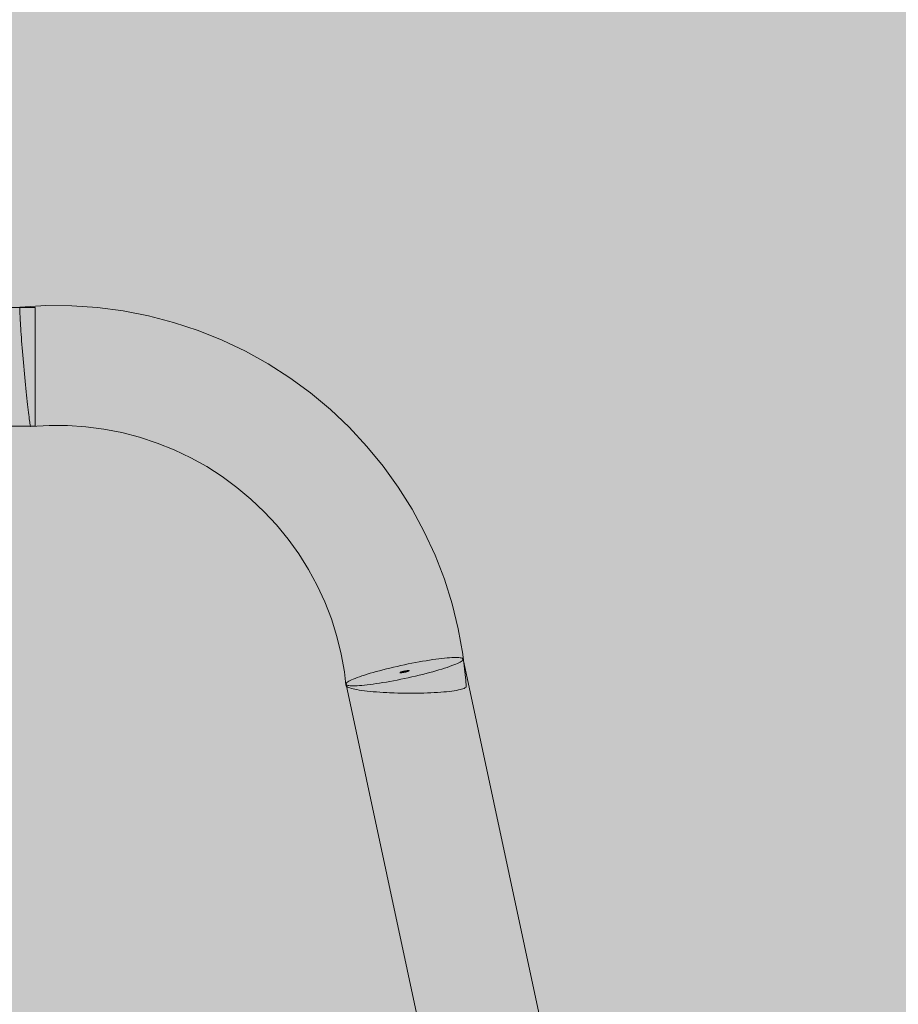
# Model space of a CAD drawing. Units: millimetres. Extents: x 35470 to 88203, y -15859 to 12760.
# Drawn here: x 51632 to 51911, y -2053 to -1741 of the extents above; entities that cross this region are included whole.
import ezdxf

# ---------------------------------------------------------------- set-up
doc = ezdxf.new("R2010")
doc.units = ezdxf.units.MM
doc.header["$MEASUREMENT"] = 0
for name, color, linetype, lineweight in [('2D - Ogólne_Nr_pióra__98', 154, 'Continuous', 13), ('Wymiarowanie - Ogólne_Nr_pióra__1', 7, 'Continuous', 13), ('ZESTAW_Nr_pióra__7_Nr_pióra__7', 7, 'Continuous', 13)]:
    doc.layers.add(name, color=color, linetype=linetype, lineweight=lineweight)
doc.layers.add('Wymiarowanie - Ogólne', color=7, linetype='Continuous')
doc.styles.add('GENERATED_STYLE_1', font='txt')
doc.dimstyles.new('GENERATED_STYLE__1', dxfattribs={"dimtxt": 450, "dimasz": 413.043478, "dimexe": 0.18, "dimexo": 0, "dimgap": 0.09, "dimtad": 0, "dimtih": 1, "dimtoh": 1, "dimdec": 0, "dimlfac": 0.1, "dimzin": 0, "dimdsep": 46, "dimtxsty": 'GENERATED_STYLE_1', "dimblk": 'ARROWHEAD_5', "dimblk1": 'ARROWHEAD_5', "dimblk2": 'ARROWHEAD_5', "dimcen": 0.09, "dimclrd": 7, "dimclre": 7, "dimclrt": 7, "dimazin": 0, "dimtfac": 1, "dimtdec": 4, "dimtmove": 0, "dimatfit": 3, "dimfxl": 0, "dimtolj": 1, "dimtzin": 0, "dimarcsym": 0})

# ---------------------------------------------------------------- blocks, each defined once
blk = doc.blocks.new('*D9')
at = {"layer": 'Wymiarowanie - Ogólne', "linetype": 'Continuous', "lineweight": 0, "true_color": 0x000000}
for points in [[(45167.31, -15451.65), (45587.16, -15564.15), (45587.16, -15339.15)], [(61117.02, -15451.65), (60697.16, -15339.15), (60697.16, -15564.15)]]:
    blk.add_hatch(color=18, dxfattribs=at).paths.add_polyline_path(points)
at = {"layer": 'Wymiarowanie - Ogólne_Nr_pióra__1', "linetype": 'Continuous'}
for p, q in [((45167.31, -15859.26), (45167.31, -15044.04)), ((61117.02, -15859.26), (61117.02, -15044.04)), ((45167.31, -15451.65), (45587.16, -15339.15)), ((45587.16, -15339.15), (45587.16, -15564.15)), ((61117.02, -15451.65), (60697.16, -15339.15)), ((60697.16, -15564.15), (60697.16, -15339.15)), ((45167.31, -15451.65), (45587.16, -15564.15)), ((45587.16, -15451.65), (52264.64, -15451.65)), ((54019.69, -15451.65), (60697.16, -15451.65)), ((61117.02, -15451.65), (60697.16, -15564.15))]:
    blk.add_line(p, q, dxfattribs=at)
at = {"layer": 'Wymiarowanie - Ogólne_Nr_pióra__1', "insert": (52372.79, -15676.65), "char_height": 450, "attachment_point": 7, "style": 'GENERATED_STYLE_1'}
blk.add_mtext('\\A1;{\\fArial|b0|i0|c238|p38;1\xa0595}', dxfattribs=at)
blk = doc.blocks.new('ARROWHEAD_5')
at = {"color": 0, "linetype": 'Continuous', "lineweight": 0}
blk.add_line((0, 0), (-1, 0), dxfattribs=at)
blk.add_solid([(-1, 0.2679), (0, 0), (-1, -0.2679), (-1, 0.2679)], dxfattribs=at)

msp = doc.modelspace()

# ---------------------------------------------------------------- hatches: boundary and pattern name
at = {"layer": '2D - Ogólne_Nr_pióra__98', "linetype": 'Continuous', "lineweight": 0, "true_color": 0x001020}
msp.add_hatch(color=168, dxfattribs=at).paths.add_polyline_path([(52817.02, -2942.8), (52817.02, 57.2), (49817.02, 57.2), (49817.02, -2942.8)])

# ---------------------------------------------------------------- linework, layer by layer
at = {"layer": 'ZESTAW_Nr_pióra__7_Nr_pióra__7', "linetype": 'Continuous', "flags": 128}
for points in [[(51637.44, -1832.25), (51498.43, -1832.25)], [(51632.57, -1832.2), (51632.55, -1832.31), (51632.53, -1832.48), (51632.53, -1832.73), (51632.53, -1833.05), (51632.53, -1833.44), (51632.54, -1833.91), (51632.56, -1834.44), (51632.59, -1835.03), (51632.62, -1835.69), (51632.66, -1836.41), (51632.71, -1837.19), (51632.76, -1838.02), (51632.82, -1838.91), (51632.89, -1839.84), (51632.96, -1840.82), (51633.03, -1841.83), (51633.11, -1842.89), (51633.2, -1843.98), (51633.28, -1845.09), (51633.38, -1846.23), (51633.47, -1847.39), (51633.57, -1848.56), (51633.68, -1849.74), (51633.78, -1850.93), (51633.89, -1852.12), (51634, -1853.3), (51634.11, -1854.48), (51634.22, -1855.64), (51634.33, -1856.79), (51634.44, -1857.91), (51634.55, -1859), (51634.66, -1860.07), (51634.77, -1861.1), (51634.87, -1862.09), (51634.98, -1863.03), (51635.08, -1863.93), (51635.18, -1864.78), (51635.27, -1865.57), (51635.36, -1866.31), (51635.45, -1866.99), (51635.53, -1867.6), (51635.61, -1868.15), (51635.68, -1868.63), (51635.74, -1869.05), (51635.8, -1869.39), (51635.86, -1869.66), (51635.91, -1869.85), (51635.95, -1869.98), (51635.98, -1870.02)], [(51632.6, -1832.18), (51632.57, -1832.2)], [(51632.6, -1832.18), (51640.79, -1831.7), (51648.99, -1831.74), (51657.18, -1832.29), (51665.31, -1833.36), (51673.36, -1834.93), (51681.3, -1837.01), (51689.09, -1839.58), (51696.7, -1842.63), (51704.1, -1846.15), (51711.27, -1850.13), (51718.17, -1854.55), (51724.77, -1859.4), (51731.06, -1864.65), (51737, -1870.28), (51742.63, -1876.34), (51747.82, -1882.67), (51752.59, -1889.32), (51756.93, -1896.25), (51760.82, -1903.44), (51764.24, -1910.86), (51767.19, -1918.48), (51769.65, -1926.26), (51771.6, -1934.19), (51773.06, -1942.22), (51773.07, -1942.35), (51774.01, -1950.46), (51774.12, -1952.54), (51774.06, -1952.68), (51773.93, -1952.83), (51773.73, -1952.97), (51773.45, -1953.11), (51773.1, -1953.24), (51772.68, -1953.37), (51772.19, -1953.5), (51771.63, -1953.63), (51771, -1953.75), (51770.32, -1953.86), (51769.57, -1953.97), (51768.77, -1954.07), (51767.91, -1954.16), (51767, -1954.25), (51766.05, -1954.32), (51765.05, -1954.4), (51764.01, -1954.46), (51762.94, -1954.51), (51761.83, -1954.56), (51760.7, -1954.6), (51759.55, -1954.62), (51758.38, -1954.64), (51757.2, -1954.65), (51756, -1954.65), (51754.81, -1954.64), (51753.62, -1954.63), (51752.43, -1954.6), (51751.25, -1954.57), (51750.09, -1954.52), (51749.81, -1954.51), (51748.94, -1954.47), (51747.82, -1954.41), (51746.72, -1954.34), (51745.66, -1954.26), (51744.63, -1954.17), (51743.65, -1954.08), (51742.71, -1953.98), (51741.82, -1953.88), (51740.98, -1953.76), (51740.2, -1953.65), (51739.48, -1953.52), (51738.81, -1953.4), (51738.22, -1953.26), (51737.69, -1953.13), (51737.23, -1952.99), (51736.84, -1952.85), (51736.52, -1952.7), (51736.27, -1952.56), (51736.1, -1952.41), (51736.01, -1952.27)], [(51637.44, -1869.94), (51637.44, -1869.86), (51637.44, -1869.71), (51637.44, -1869.48), (51637.44, -1869.18), (51637.44, -1868.8), (51637.44, -1868.36), (51637.44, -1867.85), (51637.44, -1867.27), (51637.44, -1866.63), (51637.44, -1865.93), (51637.44, -1865.17), (51637.44, -1864.35), (51637.44, -1863.49), (51637.44, -1862.57), (51637.44, -1861.61), (51637.44, -1860.6), (51637.44, -1859.56), (51637.44, -1858.49), (51637.44, -1857.38), (51637.44, -1856.25), (51637.44, -1855.11), (51637.44, -1853.94), (51637.44, -1852.77), (51637.44, -1851.58), (51637.44, -1850.4), (51637.44, -1849.22), (51637.44, -1848.04), (51637.44, -1846.88), (51637.44, -1845.73), (51637.44, -1844.61), (51637.44, -1843.51), (51637.44, -1842.44), (51637.44, -1841.41), (51637.44, -1840.41), (51637.44, -1839.46), (51637.44, -1838.55), (51637.44, -1837.69), (51637.44, -1836.89), (51637.44, -1836.14), (51637.44, -1835.45), (51637.44, -1834.82), (51637.44, -1834.25), (51637.44, -1833.75), (51637.44, -1833.32), (51637.44, -1832.97), (51637.44, -1832.68), (51637.44, -1832.46), (51637.44, -1832.32), (51637.44, -1832.25)], [(51637.44, -1869.95), (51498.43, -1869.95)], [(51635.98, -1870.02), (51641.8, -1869.69), (51647.62, -1869.71), (51653.43, -1870.11), (51659.2, -1870.86), (51664.91, -1871.98), (51670.54, -1873.45), (51676.07, -1875.28), (51681.47, -1877.44), (51686.73, -1879.94), (51691.81, -1882.77), (51696.71, -1885.9), (51701.4, -1889.34), (51705.86, -1893.07), (51710.07, -1897.06), (51713.96, -1901.25), (51717.63, -1905.74), (51721.01, -1910.44), (51724.08, -1915.35), (51726.83, -1920.45), (51729.26, -1925.7), (51731.35, -1931.09), (51733.09, -1936.61), (51734.47, -1942.22), (51735.5, -1947.91), (51735.99, -1952.12), (51736.01, -1952.27)], [(51737, -1870.28), (51737.06, -1870.34)], [(51773.1, -1943.75), (51772.99, -1943.64), (51772.81, -1943.54), (51772.55, -1943.46), (51772.23, -1943.39), (51771.83, -1943.35), (51771.37, -1943.32), (51770.84, -1943.31), (51770.24, -1943.32), (51769.59, -1943.34), (51768.87, -1943.39), (51768.1, -1943.45), (51767.27, -1943.52), (51766.4, -1943.62), (51765.47, -1943.73), (51764.51, -1943.85), (51763.5, -1944), (51762.46, -1944.15), (51761.39, -1944.33), (51760.29, -1944.51), (51759.17, -1944.71), (51758.03, -1944.92), (51756.88, -1945.14), (51755.72, -1945.38), (51754.55, -1945.62), (51753.38, -1945.87), (51752.22, -1946.13), (51751.07, -1946.39), (51749.93, -1946.66), (51748.81, -1946.94), (51747.71, -1947.22), (51746.64, -1947.5), (51745.6, -1947.78), (51744.59, -1948.06), (51743.63, -1948.34), (51742.71, -1948.62), (51741.83, -1948.9), (51741, -1949.17), (51740.23, -1949.44), (51739.52, -1949.69), (51738.86, -1949.95), (51738.27, -1950.19), (51737.74, -1950.43), (51737.27, -1950.65), (51736.88, -1950.86), (51736.55, -1951.06), (51736.3, -1951.25), (51736.11, -1951.43), (51736, -1951.59), (51735.97, -1951.73)], [(51736, -1951.86), (51736.11, -1951.97), (51736.3, -1952.07), (51736.55, -1952.15), (51736.88, -1952.21), (51737.27, -1952.26), (51737.74, -1952.29), (51738.27, -1952.3), (51738.86, -1952.29), (51739.52, -1952.27), (51740.23, -1952.22), (51741.01, -1952.16), (51741.83, -1952.09), (51742.71, -1951.99), (51743.63, -1951.88), (51744.59, -1951.75), (51745.6, -1951.61), (51746.64, -1951.45), (51747.71, -1951.28), (51748.81, -1951.1), (51749.93, -1950.9), (51751.07, -1950.69), (51752.22, -1950.47), (51753.39, -1950.23), (51754.55, -1949.99), (51755.72, -1949.74), (51756.88, -1949.48), (51758.04, -1949.22), (51759.17, -1948.95), (51760.3, -1948.67), (51761.39, -1948.39), (51762.47, -1948.11), (51763.51, -1947.83), (51764.51, -1947.55), (51765.48, -1947.27), (51766.4, -1946.99), (51767.27, -1946.71), (51768.1, -1946.44), (51768.87, -1946.17), (51769.59, -1945.91), (51770.24, -1945.66), (51770.84, -1945.42), (51771.37, -1945.18), (51771.83, -1944.96), (51772.23, -1944.75), (51772.55, -1944.55), (51772.81, -1944.36), (51772.99, -1944.18), (51773.1, -1944.02), (51773.14, -1943.88)], [(51889.62, -2487.99), (51773.14, -1943.88), (51773.1, -1943.75)], [(51756.04, -1947.47), (51755.97, -1947.45), (51755.86, -1947.44), (51755.76, -1947.45), (51755.64, -1947.45), (51755.58, -1947.46), (51755.43, -1947.48), (51755.35, -1947.49), (51755.19, -1947.51), (51755.01, -1947.54), (51754.92, -1947.56), (51754.83, -1947.57), (51754.65, -1947.61), (51754.55, -1947.63), (51754.46, -1947.65), (51754.36, -1947.67), (51754.27, -1947.69), (51754.18, -1947.71), (51754.09, -1947.73), (51753.92, -1947.78), (51753.75, -1947.82), (51753.67, -1947.85), (51753.6, -1947.87), (51753.53, -1947.89), (51753.4, -1947.94), (51753.29, -1947.98), (51753.24, -1948), (51753.16, -1948.03), (51753.1, -1948.07), (51753.08, -1948.08), (51753.06, -1948.11)], [(51753.06, -1948.11), (51753.06, -1948.12)], [(51753.06, -1948.12), (51753.06, -1948.13)], [(51753.07, -1948.14), (51753.08, -1948.15), (51753.1, -1948.15), (51753.13, -1948.16), (51753.16, -1948.16), (51753.2, -1948.17), (51753.29, -1948.17), (51753.34, -1948.16), (51753.4, -1948.16), (51753.53, -1948.15), (51753.6, -1948.14), (51753.67, -1948.13), (51753.75, -1948.12), (51753.83, -1948.11), (51753.92, -1948.1), (51754, -1948.08), (51754.18, -1948.05), (51754.36, -1948.02), (51754.46, -1948), (51754.55, -1947.98), (51754.74, -1947.94), (51754.83, -1947.92), (51754.92, -1947.9), (51755.01, -1947.87), (51755.19, -1947.83), (51755.27, -1947.81), (51755.35, -1947.78), (51755.51, -1947.74), (51755.58, -1947.72), (51755.64, -1947.69), (51755.7, -1947.67), (51755.76, -1947.65), (51755.81, -1947.63), (51755.91, -1947.59), (51755.97, -1947.56), (51756, -1947.54), (51756.04, -1947.5)], [(51753.24, -1948), (51753.16, -1948.03), (51753.08, -1948.08), (51753.07, -1948.1)], [(51753.24, -1948.17), (51753.29, -1948.17)], [(51753.53, -1947.89), (51753.46, -1947.91), (51753.34, -1947.96)], [(51753.46, -1948.16), (51753.53, -1948.15)], [(51754.09, -1947.73), (51754, -1947.76), (51753.83, -1947.8)], [(51754.09, -1948.07), (51754.18, -1948.05), (51754.36, -1948.02)], [(51754.74, -1947.59), (51754.65, -1947.61)], [(51754.65, -1947.96), (51754.74, -1947.94)], [(51755.27, -1947.5), (51755.1, -1947.52), (51755.01, -1947.54)], [(51755.1, -1947.85), (51755.19, -1947.83)], [(51755.51, -1947.47), (51755.43, -1947.48)], [(51755.43, -1947.76), (51755.51, -1947.74)], [(51756.02, -1947.46), (51755.94, -1947.45), (51755.81, -1947.44), (51755.7, -1947.45), (51755.64, -1947.45)], [(51756, -1947.45), (51755.91, -1947.44), (51755.86, -1947.44)], [(51755.86, -1947.61), (51755.94, -1947.58), (51756, -1947.54), (51756.02, -1947.53), (51756.04, -1947.51)], [(51756.05, -1947.49), (51756.04, -1947.48)], [(51756.04, -1947.5), (51756.05, -1947.49)], [(51735.97, -1951.73), (51736, -1951.86), (51852.45, -2495.84), (51852.48, -2495.97)]]:
    msp.add_lwpolyline(points, dxfattribs=at)

# ---------------------------------------------------------------- dimensions: what is measured, and where the dimension line sits
at = {"layer": 'Wymiarowanie - Ogólne', "linetype": 'Continuous'}
dim = msp.add_linear_dim(base=(61117.02, -15451.65), p1=(45167.31, -3060.4), p2=(61117.02, 3004.64), dimstyle='GENERATED_STYLE__1', dxfattribs=at)
dim.commit()
dim.dimension.update_dxf_attribs({"geometry": '*D9', "text_midpoint": (53142.16, -15451.65), "dimtype": 160})

doc.saveas('drawing.dxf')
